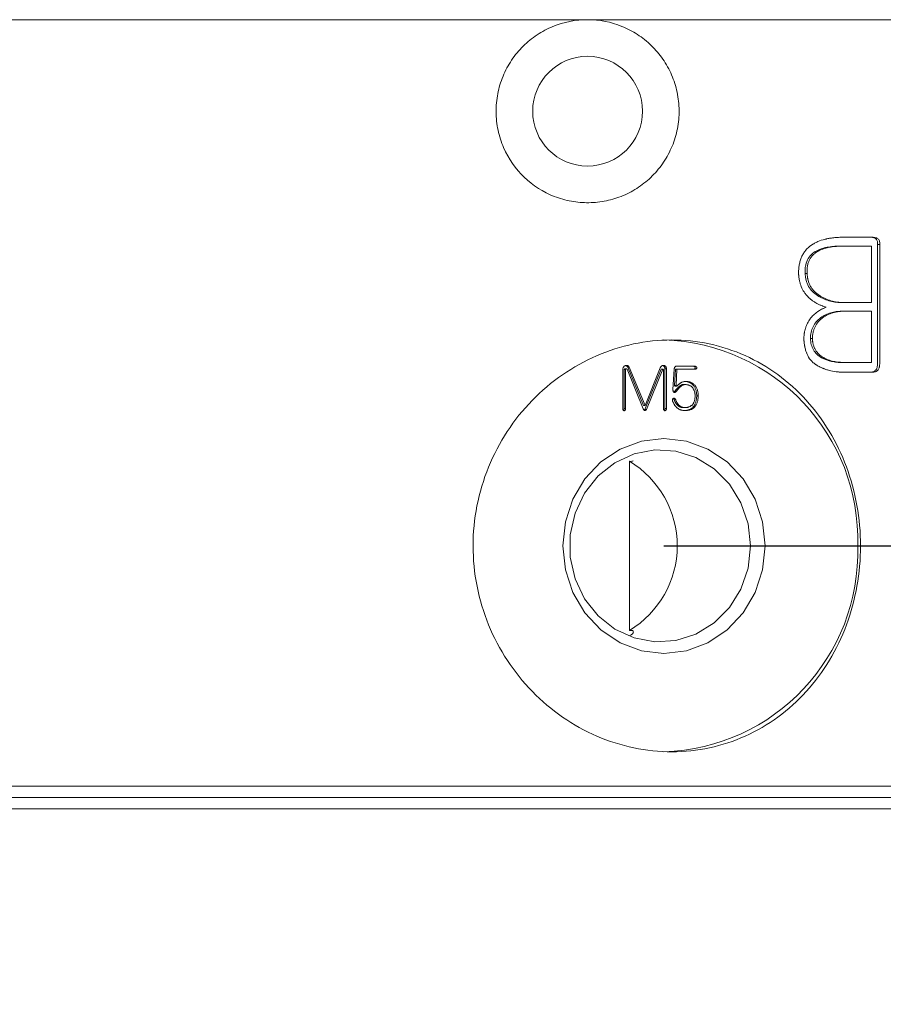
# Model space of a CAD drawing. Units: millimetres. Extents: x 0 to 656, y -1 to 558.
# Drawn here: x 106 to 121, y 137 to 155 of the extents above; entities that cross this region are included whole.
import ezdxf

# ---------------------------------------------------------------- set-up
doc = ezdxf.new("R2010")
doc.units = ezdxf.units.MM
doc.layers.add('图框', color=179, linetype='Continuous')
doc.styles.add('SLDTEXTSTYLE1', font='TXT', dxfattribs={"width": 0.7})
doc.dimstyles.new('SLDDIMSTYLE0', dxfattribs={"dimtxt": 4, "dimasz": 3, "dimexe": 0, "dimexo": 0.0625, "dimgap": 1, "dimtad": 2, "dimlfac": 1.2, "dimrnd": 1e-09, "dimzin": 12, "dimdsep": 46, "dimtxsty": 'SLDTEXTSTYLE1', "dimsah": 1, "dimcen": 0.09, "dimadec": 0, "dimazin": 3, "dimtfac": 1, "dimtmove": 0, "dimatfit": 0, "dimfxl": 0, "dimfrac": 2, "dimtolj": 1, "dimtzin": 12, "dimarcsym": 0})

# ---------------------------------------------------------------- blocks, each defined once
blk = doc.blocks.new('_D_1')
at = {"layer": '图框'}
for p, q in [((145.189, 145.603), (145.189, 150.603)), ((117.424, 145.603), (148.189, 145.603)), ((145.189, 136.603), (145.189, 145.603)), ((134.146, 136.603), (148.189, 136.603)), ((145.189, 136.603), (145.189, 131.603))]:
    blk.add_line(p, q, dxfattribs=at)
for points in [[(145.189, 145.603), (145.697, 148.603), (144.681, 148.603)], [(145.189, 136.603), (144.681, 133.603), (145.697, 133.603)]]:
    blk.add_solid(points, dxfattribs=at)
at = {"layer": '图框', "insert": (140.033, 136.987), "char_height": 4, "attachment_point": 1, "rotation": 90, "style": 'SLDTEXTSTYLE1'}
blk.add_mtext('10.8', dxfattribs=at)

msp = doc.modelspace()

# ---------------------------------------------------------------- linework, layer by layer
at = {"color": 7, "linetype": 'Continuous', "lineweight": 15}
for p, q in [((123.784981, 155.186763), (93.279972, 155.186763)), ((121.236537, 151.223287), (120.625822, 151.223287)), ((120.684903, 151.064092), (120.646927, 151.064092)), ((121.201531, 151.064092), (120.684903, 151.064092)), ((121.201531, 151.064092), (121.201531, 150.036201)), ((121.312956, 148.935099), (121.312956, 151.090624)), ((121.312956, 151.090624), (121.35302, 151.090624)), ((121.35302, 148.935099), (121.35302, 151.090624)), ((120.030959, 150.566852), (119.995027, 150.566852)), ((120.684903, 150.036201), (120.646927, 150.036201)), ((121.201531, 150.036201), (120.684903, 150.036201)), ((120.658697, 149.877005), (120.69671, 149.877005)), ((121.201531, 149.877005), (120.69671, 149.877005)), ((121.201531, 149.877005), (121.201531, 148.941487)), ((120.090393, 149.379274), (120.126625, 149.379274)), ((116.764004, 148.855599), (116.792231, 148.855599)), ((117.050517, 148.16272), (116.764004, 148.855599)), ((117.078744, 148.16272), (116.792231, 148.855599)), ((117.356952, 148.844648), (117.078744, 148.16272)), ((117.642459, 148.87554), (117.670686, 148.87554)), ((117.986266, 148.87554), (117.670686, 148.87554)), ((120.670464, 148.941487), (120.708514, 148.941487)), ((121.201531, 148.941487), (120.708514, 148.941487)), ((116.671812, 148.804928), (116.671812, 148.107636)), ((116.697566, 148.107636), (116.697566, 148.813755)), ((116.697566, 148.813755), (116.725793, 148.813755)), ((116.738534, 148.829125), (116.710308, 148.829125)), ((116.725793, 148.107636), (116.725793, 148.813755)), ((116.750707, 148.822581), (117.045525, 148.096522)), ((117.075431, 148.087695), (117.372248, 148.822581)), ((117.103658, 148.087695), (117.400475, 148.822581)), ((117.372248, 148.822581), (117.400475, 148.822581)), ((117.404528, 148.824578), (117.376302, 148.824578)), ((117.412932, 148.813755), (117.412932, 148.11205)), ((117.440839, 148.107636), (117.440839, 148.82912)), ((117.440839, 148.82912), (117.469066, 148.82912)), ((117.469066, 148.107636), (117.469066, 148.82912)), ((117.608401, 148.820293), (117.587639, 148.449581)), ((117.617545, 148.524606), (117.632155, 148.820293)), ((117.632155, 148.820293), (117.660382, 148.820293)), ((117.645772, 148.524606), (117.660382, 148.820293)), ((117.660382, 148.820293), (117.986266, 148.820293)), ((121.218821, 148.769025), (120.684903, 148.769025)), ((117.617545, 148.524606), (117.645772, 148.524606)), ((117.628471, 148.512664), (117.656697, 148.512664)), ((117.630002, 148.429803), (117.658229, 148.429803)), ((118.020324, 148.33925), (118.048551, 148.33925)), ((117.050517, 148.16272), (117.078744, 148.16272)), ((117.609241, 148.264225), (117.637467, 148.264225)), ((117.775335, 148.123001), (117.803562, 148.123001)), ((117.803562, 148.123), (117.812351, 148.123)), ((116.697566, 148.107636), (116.725793, 148.107636)), ((117.063962, 148.07494), (117.075431, 148.087695)), ((117.075431, 148.087695), (117.103658, 148.087695)), ((117.440839, 148.107636), (117.469066, 148.107636)), ((116.794644, 147.143405), (116.794644, 144.063455)), ((86.573446, 141.22843), (130.491506, 141.22843)), ((130.202012, 141.020097), (86.86294, 141.020097)), ((86.998586, 141.020097), (130.066367, 141.020097)), ((130.235925, 140.811763), (86.829028, 140.811763))]:
    msp.add_line(p, q, dxfattribs=at)
at = {"color": 7, "linetype": 'Continuous', "lineweight": 15, "flags": 128}
for points in [[(119.266433, 145.60343), (119.220236, 145.16766), (119.083962, 144.753741), (118.864442, 144.382429), (118.572687, 144.072343), (118.223324, 143.839032), (117.833873, 143.694196), (117.423862, 143.645097), (117.013852, 143.694196), (116.624401, 143.839032), (116.275038, 144.072343), (115.983282, 144.382429), (115.763763, 144.753741), (115.627488, 145.16766), (115.581291, 145.60343), (115.627488, 146.0392), (115.763763, 146.453119), (115.983282, 146.824431), (116.275038, 147.134516), (116.624401, 147.367827), (117.013852, 147.512664), (117.423862, 147.561763), (117.833873, 147.512664), (118.223324, 147.367827), (118.572687, 147.134516), (118.864442, 146.824431), (119.083962, 146.453119), (119.220236, 146.0392), (119.266433, 145.60343)], [(118.999849, 145.60343), (118.955466, 146.007008), (118.824709, 146.388828), (118.614628, 146.728308), (118.336549, 147.007145), (118.005462, 147.210308), (117.639217, 147.326843), (117.257557, 147.350469), (116.881059, 147.279911), (116.530019, 147.118974), (116.223363, 146.876334), (115.977621, 146.565071), (115.806042, 146.201965), (115.717876, 145.806592), (115.717876, 145.400267), (115.806042, 145.004895), (115.977621, 144.641789), (116.223363, 144.330526), (116.530019, 144.087885), (116.881059, 143.926948), (117.257557, 143.856391), (117.639217, 143.880016), (118.005462, 143.996552), (118.336549, 144.199714), (118.614628, 144.478552), (118.824709, 144.818031), (118.955466, 145.199852), (118.999849, 145.60343)]]:
    msp.add_lwpolyline(points, dxfattribs=at)
at = {"color": 7, "linetype": 'Continuous', "lineweight": 15}
msp.add_circle((116.032476, 153.520097), 1, dxfattribs=at)
for centre, radius, start, end in [((117.312551, 145.713819), 3.641312, 358.2627648, 88.2482588), ((115.867739, 145.60343), 1.797408, 301.0435875, 58.9564125), ((117.312551, 145.49304), 3.641312, 271.7517412, 1.7372352)]:
    msp.add_arc(centre, radius, start, end, dxfattribs=at)
for points, knots in [([(116.032476, 155.186763), (116.248193, 155.186763), (116.458376, 155.145635), (116.756601, 155.025061), (116.851044, 154.975822), (117.030188, 154.85941), (117.11574, 154.791321), (117.270935, 154.640674), (117.340799, 154.558331), (117.464792, 154.379232), (117.519121, 154.281503), (117.606221, 154.079722), (117.639776, 153.974843), (117.686022, 153.756722), (117.698167, 153.644774), (117.700004, 153.423031), (117.689743, 153.311023), (117.647046, 153.091836), (117.615139, 152.98612), (117.530935, 152.782143), (117.478155, 152.683626), (117.356829, 152.502373), (117.287903, 152.418456), (117.133391, 152.264034), (117.050066, 152.195807), (116.87233, 152.076533), (116.776835, 152.025052), (116.579537, 151.942138), (116.478098, 151.910582), (116.269666, 151.866961), (116.161807, 151.855038), (115.948596, 151.852131), (115.842415, 151.86082), (115.630943, 151.898957), (115.525717, 151.928698), (115.225119, 152.04624), (115.036504, 152.166056), (114.721505, 152.468078), (114.591529, 152.653894), (114.459547, 152.958058), (114.425068, 153.065795), (114.378951, 153.283439), (114.366867, 153.393661), (114.364884, 153.616931), (114.375298, 153.72945), (114.417627, 153.947099), (114.449708, 154.054061), (114.535194, 154.260651), (114.587491, 154.357913), (114.71036, 154.540844), (114.781834, 154.627209), (114.937691, 154.781545), (115.02231, 154.850246), (115.204748, 154.97082), (115.301938, 155.021996), (115.601149, 155.144343), (115.81676, 155.186763), (116.032476, 155.186763)], [0, 0, 0, 0, 0.0625, 0.0625, 0.09375, 0.09375, 0.125, 0.125, 0.15625, 0.15625, 0.1875, 0.1875, 0.21875, 0.21875, 0.25, 0.25, 0.28125, 0.28125, 0.3125, 0.3125, 0.34375, 0.34375, 0.375, 0.375, 0.40625, 0.40625, 0.4375, 0.4375, 0.46875, 0.46875, 0.5, 0.5, 0.53125, 0.53125, 0.5625, 0.5625, 0.625, 0.625, 0.6875, 0.6875, 0.71875, 0.71875, 0.75, 0.75, 0.78125, 0.78125, 0.8125, 0.8125, 0.84375, 0.84375, 0.875, 0.875, 0.90625, 0.90625, 0.9375, 0.9375, 1, 1, 1, 1]), ([(119.875115, 150.573239), (119.875913, 150.606601), (119.876941, 150.631536), (119.878278, 150.649079), (119.87844, 150.651132), (119.878695, 150.654218), (119.878827, 150.655761), (119.879239, 150.660389), (119.879534, 150.663476), (119.880477, 150.672736), (119.881185, 150.678912), (119.883548, 150.697443), (119.885441, 150.709804), (119.88986, 150.734541), (119.892607, 150.747977), (119.898439, 150.772863), (119.901647, 150.785001), (119.912146, 150.820495), (119.920313, 150.842935), (119.934311, 150.87476), (119.939731, 150.886075), (119.950811, 150.907241), (119.956682, 150.917571), (119.975289, 150.947802), (119.989017, 150.966946), (120.034163, 151.021344), (120.069543, 151.053566), (120.112711, 151.083505), (120.114492, 151.084719), (120.118855, 151.087658), (120.12105, 151.089115), (120.127679, 151.093453), (120.132155, 151.096296), (120.145754, 151.104686), (120.155046, 151.110088), (120.183601, 151.125725), (120.203542, 151.135389), (120.266069, 151.1621), (120.311359, 151.176865), (120.363276, 151.18932), (120.365506, 151.189845), (120.370812, 151.191077), (120.373472, 151.191686), (120.381475, 151.193485), (120.38684, 151.194652), (120.403023, 151.198054), (120.413929, 151.20019), (120.446999, 151.206203), (120.469515, 151.209684), (120.493935, 151.212822), (120.494534, 151.212897), (120.496605, 151.213155), (120.497652, 151.213283), (120.50083, 151.213666), (120.502995, 151.213919), (120.509633, 151.214671), (120.514247, 151.215162), (120.528655, 151.216608), (120.539015, 151.217534), (120.572352, 151.220196), (120.597589, 151.221818), (120.625822, 151.223287)], [0, 0, 0, 0, 0.0625, 0.0625, 0.06640625, 0.06640625, 0.0703125, 0.0703125, 0.078125, 0.078125, 0.09375, 0.09375, 0.125, 0.125, 0.15625, 0.15625, 0.1875, 0.1875, 0.25, 0.25, 0.28125, 0.28125, 0.3125, 0.3125, 0.375, 0.375, 0.5, 0.5, 0.5078125, 0.5078125, 0.515625, 0.515625, 0.53125, 0.53125, 0.5625, 0.5625, 0.625, 0.625, 0.75, 0.75, 0.7578125, 0.7578125, 0.765625, 0.765625, 0.78125, 0.78125, 0.8125, 0.8125, 0.875, 0.875, 0.87890625, 0.87890625, 0.8828125, 0.8828125, 0.890625, 0.890625, 0.90625, 0.90625, 0.9375, 0.9375, 1, 1, 1, 1]), ([(121.312956, 151.090624), (121.314012, 151.099772), (121.316123, 151.11805), (121.313157, 151.145965), (121.304524, 151.172089), (121.283169, 151.200304), (121.244876, 151.218694), (121.212877, 151.221753), (121.196837, 151.223287)], [0, 0, 0, 0, 0.125594198, 0.250958421, 0.380062194, 0.501026801, 0.749887946, 1, 1, 1, 1]), ([(121.236537, 151.223287), (121.257193, 151.221734), (121.273179, 151.219217), (121.285218, 151.215518), (121.286755, 151.215033), (121.288957, 151.214302), (121.290044, 151.213928), (121.293263, 151.212776), (121.295352, 151.211972), (121.301451, 151.209448), (121.30529, 151.207618), (121.316132, 151.201686), (121.322456, 151.197141), (121.333301, 151.186873), (121.338978, 151.179546), (121.347121, 151.164027), (121.350208, 151.155249), (121.354412, 151.135654), (121.355274, 151.126975), (121.355153, 151.115888), (121.355101, 151.114738), (121.354904, 151.110851), (121.354765, 151.108734), (121.354226, 151.101864), (121.353704, 151.096591), (121.35302, 151.090624)], [0, 0, 0, 0, 0.25, 0.25, 0.265625, 0.265625, 0.28125, 0.28125, 0.3125, 0.3125, 0.375, 0.375, 0.5, 0.5, 0.625, 0.625, 0.75, 0.75, 0.875, 0.875, 0.90625, 0.90625, 0.9375, 0.9375, 1, 1, 1, 1]), ([(119.995027, 150.566852), (119.994328, 150.587974), (119.992931, 150.630205), (120.000534, 150.714234), (120.031474, 150.815752), (120.105906, 150.914558), (120.23608, 151.003508), (120.385019, 151.044477), (120.534373, 151.061523), (120.609406, 151.063236), (120.646927, 151.064092)], [0, 0, 0, 0, 0.062777948, 0.12551597, 0.250424238, 0.374791873, 0.500140496, 0.749662122, 0.874819922, 1, 1, 1, 1]), ([(120.030959, 150.566852), (120.030484, 150.580847), (120.03018, 150.593123), (120.029981, 150.608957), (120.029958, 150.613806), (120.029987, 150.620433), (120.030007, 150.622535), (120.03007, 150.626523), (120.030085, 150.627521), (120.030479, 150.640863), (120.031127, 150.651447), (120.033085, 150.672437), (120.034289, 150.682172), (120.039538, 150.715134), (120.044437, 150.73603), (120.057033, 150.775668), (120.064437, 150.793841), (120.092595, 150.848531), (120.11661, 150.880841), (120.153156, 150.916038), (120.160547, 150.922579), (120.174878, 150.934359), (120.182402, 150.940096), (120.198163, 150.951264), (120.206401, 150.956695), (120.219294, 150.964613), (120.22368, 150.967214), (120.230394, 150.971058), (120.232654, 150.97233), (120.237218, 150.974854), (120.239976, 150.976349), (120.271842, 150.993374), (120.304988, 151.007167), (120.359408, 151.024509), (120.378332, 151.029731), (120.407889, 151.036729), (120.417936, 151.038922), (120.433299, 151.042003), (120.438469, 151.042994), (120.446297, 151.04443), (120.448918, 151.0449), (120.454185, 151.045822), (120.45726, 151.046346), (120.47732, 151.049695), (120.495616, 151.052275), (120.523757, 151.055549), (120.533253, 151.056542), (120.547671, 151.057881), (120.552506, 151.058303), (120.559802, 151.058899), (120.562241, 151.059091), (120.567134, 151.059463), (120.570411, 151.059701), (120.598247, 151.061666), (120.635893, 151.063091), (120.684903, 151.064092)], [0, 0, 0, 0, 0.03125, 0.03125, 0.046875, 0.046875, 0.0546875, 0.0546875, 0.0625, 0.0625, 0.09375, 0.09375, 0.125, 0.125, 0.1875, 0.1875, 0.25, 0.25, 0.375, 0.375, 0.40625, 0.40625, 0.4375, 0.4375, 0.46875, 0.46875, 0.484375, 0.484375, 0.4921875, 0.4921875, 0.5, 0.5, 0.625, 0.625, 0.6875, 0.6875, 0.71875, 0.71875, 0.734375, 0.734375, 0.7421875, 0.7421875, 0.75, 0.75, 0.8125, 0.8125, 0.84375, 0.84375, 0.859375, 0.859375, 0.8671875, 0.8671875, 0.875, 0.875, 1, 1, 1, 1]), ([(120.37687, 149.949724), (120.355254, 149.956795), (120.338196, 149.962595), (120.322592, 149.968254), (120.320192, 149.969141), (120.313149, 149.971825), (120.309529, 149.973239), (120.298374, 149.977697), (120.290542, 149.980957), (120.265862, 149.9916), (120.247495, 149.999983), (120.215572, 150.01574), (120.201044, 150.023517), (120.186317, 150.032154), (120.18389, 150.03359), (120.179857, 150.036002), (120.177851, 150.037215), (120.171863, 150.040869), (120.167913, 150.043328), (120.156185, 150.050777), (120.148532, 150.055837), (120.126066, 150.071298), (120.11175, 150.08198), (120.070787, 150.11515), (120.046128, 150.138764), (120.018629, 150.170156), (120.012602, 150.177352), (120.001437, 150.191358), (119.995976, 150.198537), (119.979954, 150.220607), (119.96962, 150.23613), (119.942555, 150.281853), (119.927087, 150.315555), (119.910983, 150.361705), (119.908258, 150.370102), (119.902859, 150.387926), (119.900341, 150.396903), (119.893336, 150.424033), (119.889395, 150.442382), (119.884578, 150.4703), (119.88293, 150.480827), (119.880392, 150.499449), (119.87936, 150.508357), (119.878369, 150.518987), (119.878276, 150.520092), (119.877985, 150.523616), (119.87784, 150.525476), (119.877405, 150.531349), (119.877116, 150.535656), (119.876253, 150.54975), (119.875682, 150.560712), (119.875115, 150.573239)], [0, 0, 0, 0, 0.0625, 0.0625, 0.078125, 0.078125, 0.09375, 0.09375, 0.125, 0.125, 0.1875, 0.1875, 0.25, 0.25, 0.2578125, 0.2578125, 0.265625, 0.265625, 0.28125, 0.28125, 0.3125, 0.3125, 0.375, 0.375, 0.5, 0.5, 0.53125, 0.53125, 0.5625, 0.5625, 0.625, 0.625, 0.75, 0.75, 0.78125, 0.78125, 0.8125, 0.8125, 0.875, 0.875, 0.90625, 0.90625, 0.9375, 0.9375, 0.9453125, 0.9453125, 0.953125, 0.953125, 0.96875, 0.96875, 1, 1, 1, 1]), ([(120.646927, 150.036201), (120.60995, 150.037597), (120.535995, 150.04039), (120.426596, 150.066451), (120.320804, 150.106191), (120.218331, 150.160672), (120.125517, 150.231589), (120.053081, 150.328596), (120.01626, 150.423335), (119.999872, 150.504615), (119.996642, 150.546102), (119.995027, 150.566852)], [0, 0, 0, 0, 0.124962089, 0.249930177, 0.375564268, 0.499983246, 0.630425029, 0.749644561, 0.87463372, 0.937297067, 1, 1, 1, 1]), ([(120.684903, 150.036201), (120.662419, 150.036661), (120.641922, 150.037544), (120.614172, 150.039501), (120.60542, 150.040258), (120.593043, 150.041553), (120.589042, 150.042011), (120.583229, 150.042738), (120.581322, 150.042986), (120.577571, 150.043497), (120.576166, 150.043694), (120.53789, 150.049364), (120.501145, 150.057681), (120.428157, 150.079687), (120.392674, 150.093018), (120.340979, 150.116503), (120.324002, 150.124914), (120.298919, 150.138402), (120.290622, 150.143043), (120.278273, 150.150224), (120.274173, 150.152654), (120.266004, 150.157586), (120.262402, 150.159796), (120.221726, 150.18528), (120.190024, 150.210554), (120.149191, 150.252398), (120.1367, 150.267001), (120.119648, 150.289888), (120.114245, 150.297681), (120.103999, 150.313595), (120.099491, 150.321111), (120.075024, 150.365558), (120.060013, 150.403188), (120.046636, 150.454082), (120.044278, 150.464246), (120.041217, 150.47947), (120.040277, 150.484541), (120.038985, 150.492141), (120.038574, 150.494674), (120.037792, 150.499738), (120.037306, 150.503093), (120.035175, 150.518445), (120.033138, 150.53913), (120.030959, 150.566852)], [0, 0, 0, 0, 0.0625, 0.0625, 0.09375, 0.09375, 0.109375, 0.109375, 0.1171875, 0.1171875, 0.125, 0.125, 0.25, 0.25, 0.375, 0.375, 0.4375, 0.4375, 0.46875, 0.46875, 0.484375, 0.484375, 0.5, 0.5, 0.625, 0.625, 0.6875, 0.6875, 0.71875, 0.71875, 0.75, 0.75, 0.875, 0.875, 0.90625, 0.90625, 0.921875, 0.921875, 0.9296875, 0.9296875, 0.9375, 0.9375, 1, 1, 1, 1]), ([(119.971076, 149.379274), (119.973226, 149.421293), (119.976041, 149.453618), (119.979955, 149.479078), (119.980715, 149.483775), (119.982034, 149.491368), (119.982735, 149.495187), (119.984962, 149.506712), (119.986612, 149.514485), (119.992059, 149.538073), (119.996353, 149.554159), (120.003785, 149.578826), (120.006114, 149.585963), (120.011383, 149.60107), (120.01417, 149.608539), (120.022994, 149.630694), (120.029491, 149.645127), (120.050824, 149.687417), (120.0675, 149.714263), (120.091405, 149.746137), (120.09566, 149.75155), (120.105096, 149.763092), (120.109947, 149.768781), (120.124902, 149.785603), (120.135405, 149.796491), (120.168512, 149.828172), (120.192713, 149.847984), (120.225615, 149.871113), (120.231065, 149.874784), (120.243435, 149.882839), (120.249733, 149.886786), (120.268967, 149.898385), (120.282241, 149.905794), (120.297682, 149.913767), (120.298394, 149.914128), (120.300912, 149.915402), (120.302201, 149.916049), (120.306162, 149.918017), (120.308924, 149.919366), (120.317576, 149.923524), (120.323832, 149.926446), (120.34406, 149.935656), (120.359494, 149.942392), (120.37687, 149.949724)], [0, 0, 0, 0, 0.125, 0.125, 0.140625, 0.140625, 0.15625, 0.15625, 0.1875, 0.1875, 0.25, 0.25, 0.28125, 0.28125, 0.3125, 0.3125, 0.375, 0.375, 0.5, 0.5, 0.53125, 0.53125, 0.5625, 0.5625, 0.625, 0.625, 0.75, 0.75, 0.78125, 0.78125, 0.8125, 0.8125, 0.875, 0.875, 0.8828125, 0.8828125, 0.890625, 0.890625, 0.90625, 0.90625, 0.9375, 0.9375, 1, 1, 1, 1]), ([(120.090393, 149.379274), (120.091613, 149.39802), (120.094051, 149.435503), (120.105868, 149.509514), (120.13591, 149.597214), (120.195849, 149.689228), (120.301036, 149.784081), (120.4272, 149.844416), (120.558562, 149.873674), (120.625318, 149.875895), (120.658697, 149.877005)], [0, 0, 0, 0, 0.062754177, 0.125477305, 0.250592282, 0.372480101, 0.500549653, 0.749871071, 0.874932687, 1, 1, 1, 1]), ([(120.126625, 149.379274), (120.12744, 149.391747), (120.128227, 149.402662), (120.129362, 149.416695), (120.129733, 149.420983), (120.130279, 149.42683), (120.13046, 149.428681), (120.130816, 149.43219), (120.130902, 149.433033), (120.133295, 149.454392), (120.136235, 149.472475), (120.144253, 149.509188), (120.149287, 149.527108), (120.161403, 149.562074), (120.168761, 149.579686), (120.192251, 149.62782), (120.211546, 149.657387), (120.245922, 149.697957), (120.258286, 149.710849), (120.278188, 149.729243), (120.285047, 149.735216), (120.299218, 149.746848), (120.306984, 149.752839), (120.370711, 149.799355), (120.431572, 149.829612), (120.514321, 149.854004), (120.530823, 149.85823), (120.555506, 149.86359), (120.563722, 149.865214), (120.576028, 149.867404), (120.580127, 149.868094), (120.586271, 149.869067), (120.588319, 149.869381), (120.592412, 149.869989), (120.594949, 149.870351), (120.621355, 149.874011), (120.654776, 149.876158), (120.69671, 149.877005)], [0, 0, 0, 0, 0.03125, 0.03125, 0.046875, 0.046875, 0.0546875, 0.0546875, 0.0625, 0.0625, 0.125, 0.125, 0.1875, 0.1875, 0.25, 0.25, 0.375, 0.375, 0.4375, 0.4375, 0.46875, 0.46875, 0.5, 0.5, 0.75, 0.75, 0.8125, 0.8125, 0.84375, 0.84375, 0.859375, 0.859375, 0.8671875, 0.8671875, 0.875, 0.875, 1, 1, 1, 1]), ([(120.684903, 148.769025), (120.659561, 148.768831), (120.636727, 148.769173), (120.606255, 148.77049), (120.596727, 148.771063), (120.583382, 148.772123), (120.579917, 148.77243), (120.568785, 148.77355), (120.563272, 148.774149), (120.514121, 148.779895), (120.475069, 148.787248), (120.413641, 148.803721), (120.393275, 148.809987), (120.362892, 148.820547), (120.352791, 148.824261), (120.337683, 148.830122), (120.332253, 148.832285), (120.32364, 148.835807), (120.319194, 148.837679), (120.305437, 148.843625), (120.295708, 148.848031), (120.275132, 148.857727), (120.263878, 148.863198), (120.231231, 148.879715), (120.212646, 148.890053), (120.195327, 148.900926), (120.192536, 148.902709), (120.187877, 148.905761), (120.185565, 148.907307), (120.178686, 148.912006), (120.174174, 148.91522), (120.160856, 148.925103), (120.152272, 148.932015), (120.127403, 148.953721), (120.112002, 148.969484), (120.069344, 149.020654), (120.045631, 149.059938), (120.024294, 149.109952), (120.022547, 149.11426), (120.01859, 149.124392), (120.016665, 149.129547), (120.011049, 149.145278), (120.007518, 149.15612), (119.997568, 149.189714), (119.991788, 149.213531), (119.985634, 149.245079), (119.984655, 149.250442), (119.982648, 149.262105), (119.981712, 149.267933), (119.979109, 149.285406), (119.977644, 149.297041), (119.976302, 149.310115), (119.976249, 149.310655), (119.976045, 149.312739), (119.975942, 149.313811), (119.975632, 149.317121), (119.975422, 149.31945), (119.974784, 149.326806), (119.974347, 149.3322), (119.973003, 149.349853), (119.972062, 149.363583), (119.971076, 149.379274)], [0, 0, 0, 0, 0.0625, 0.0625, 0.09375, 0.09375, 0.109375, 0.109375, 0.125, 0.125, 0.25, 0.25, 0.3125, 0.3125, 0.34375, 0.34375, 0.359375, 0.359375, 0.375, 0.375, 0.40625, 0.40625, 0.4375, 0.4375, 0.5, 0.5, 0.5078125, 0.5078125, 0.515625, 0.515625, 0.53125, 0.53125, 0.5625, 0.5625, 0.625, 0.625, 0.75, 0.75, 0.765625, 0.765625, 0.78125, 0.78125, 0.8125, 0.8125, 0.875, 0.875, 0.890625, 0.890625, 0.90625, 0.90625, 0.9375, 0.9375, 0.94140625, 0.94140625, 0.9453125, 0.9453125, 0.953125, 0.953125, 0.96875, 0.96875, 1, 1, 1, 1]), ([(120.670464, 148.941487), (120.638161, 148.943189), (120.573555, 148.946592), (120.445464, 148.967151), (120.317732, 149.008399), (120.207379, 149.087774), (120.141905, 149.170661), (120.10893, 149.253709), (120.094669, 149.324824), (120.091819, 149.36112), (120.090393, 149.379274)], [0, 0, 0, 0, 0.125108047, 0.250211992, 0.499690601, 0.629081408, 0.749509188, 0.874549262, 0.937253853, 1, 1, 1, 1]), ([(120.708514, 148.941487), (120.687889, 148.942424), (120.66948, 148.943461), (120.645202, 148.945168), (120.637666, 148.945763), (120.627196, 148.946691), (120.623845, 148.947007), (120.619028, 148.947491), (120.617457, 148.947653), (120.614385, 148.947982), (120.613463, 148.948081), (120.595052, 148.950183), (120.578826, 148.952402), (120.5547, 148.956257), (120.546693, 148.957629), (120.534736, 148.95982), (120.530759, 148.960572), (120.522822, 148.962121), (120.519301, 148.962826), (120.479804, 148.971004), (120.446789, 148.980236), (120.400427, 148.997027), (120.385499, 149.003114), (120.363901, 149.012981), (120.356833, 149.016393), (120.34643, 149.021695), (120.342996, 149.023492), (120.336193, 149.027149), (120.333471, 149.028642), (120.297636, 149.048947), (120.269499, 149.069771), (120.220696, 149.116972), (120.200277, 149.142924), (120.174536, 149.187287), (120.166877, 149.202948), (120.156776, 149.227751), (120.153639, 149.236236), (120.147829, 149.253645), (120.144996, 149.263162), (120.140427, 149.280255), (120.138392, 149.288967), (120.135712, 149.302286), (120.134881, 149.306767), (120.133728, 149.313551), (120.133359, 149.315822), (120.132652, 149.320387), (120.132202, 149.323483), (120.130314, 149.336977), (120.128525, 149.355075), (120.126625, 149.379274)], [0, 0, 0, 0, 0.0625, 0.0625, 0.09375, 0.09375, 0.109375, 0.109375, 0.1171875, 0.1171875, 0.125, 0.125, 0.1875, 0.1875, 0.21875, 0.21875, 0.234375, 0.234375, 0.25, 0.25, 0.375, 0.375, 0.4375, 0.4375, 0.46875, 0.46875, 0.484375, 0.484375, 0.5, 0.5, 0.625, 0.625, 0.75, 0.75, 0.8125, 0.8125, 0.84375, 0.84375, 0.875, 0.875, 0.90625, 0.90625, 0.921875, 0.921875, 0.9296875, 0.9296875, 0.9375, 0.9375, 1, 1, 1, 1]), ([(121.003566, 145.60343), (121.003566, 145.355357), (120.981818, 145.111493), (120.896522, 144.631815), (120.831917, 144.393493), (120.663079, 143.93952), (120.559635, 143.724255), (120.314457, 143.316858), (120.171566, 143.124206), (119.858179, 142.778777), (119.686558, 142.623659), (119.31187, 142.349509), (119.111911, 142.2332), (118.695731, 142.046074), (118.476423, 141.973915), (118.025358, 141.877462), (117.79739, 141.853568), (117.336565, 141.853293), (117.101301, 141.877706), (116.644093, 141.973497), (116.420736, 142.044369), (115.984917, 142.232399), (115.773703, 142.349682), (115.380931, 142.620928), (115.196678, 142.776105), (114.855784, 143.125594), (114.704176, 143.314644), (114.437816, 143.720394), (114.322127, 143.939736), (114.136663, 144.393544), (114.066477, 144.627275), (113.971384, 145.108377), (113.947003, 145.357126), (113.946819, 145.846874), (113.97023, 146.090464), (114.065154, 146.575013), (114.136137, 146.811473), (114.320182, 147.262914), (114.434752, 147.481341), (114.702998, 147.890873), (114.854552, 148.079557), (115.19119, 148.425565), (115.378381, 148.583963), (115.77194, 148.856165), (115.979265, 148.971561), (116.414837, 149.160395), (116.642127, 149.232753), (117.097708, 149.328596), (117.328663, 149.353213), (117.795193, 149.353644), (118.023458, 149.329514), (118.470516, 149.234492), (118.691637, 149.16239), (119.110462, 148.974544), (119.308206, 148.859547), (119.681139, 148.587639), (119.856521, 148.429677), (120.170043, 148.084564), (120.310371, 147.896085), (120.557894, 147.486188), (120.662305, 147.268854), (120.830429, 146.817926), (120.895171, 146.581322), (120.981816, 146.096679), (121.003566, 145.851502), (121.003566, 145.60343)], [0, 0, 0, 0, 0.03125, 0.03125, 0.0625, 0.0625, 0.09375, 0.09375, 0.125, 0.125, 0.15625, 0.15625, 0.1875, 0.1875, 0.21875, 0.21875, 0.25, 0.25, 0.28125, 0.28125, 0.3125, 0.3125, 0.34375, 0.34375, 0.375, 0.375, 0.40625, 0.40625, 0.4375, 0.4375, 0.46875, 0.46875, 0.5, 0.5, 0.53125, 0.53125, 0.5625, 0.5625, 0.59375, 0.59375, 0.625, 0.625, 0.65625, 0.65625, 0.6875, 0.6875, 0.71875, 0.71875, 0.75, 0.75, 0.78125, 0.78125, 0.8125, 0.8125, 0.84375, 0.84375, 0.875, 0.875, 0.90625, 0.90625, 0.9375, 0.9375, 0.96875, 0.96875, 1, 1, 1, 1]), ([(116.792231, 148.855599), (116.790263, 148.858875), (116.786476, 148.865179), (116.779629, 148.87336), (116.771947, 148.879797), (116.763629, 148.884917), (116.754337, 148.88771), (116.744506, 148.889269), (116.733932, 148.888987), (116.722942, 148.887266), (116.712176, 148.883816), (116.702292, 148.878352), (116.693998, 148.870627), (116.686691, 148.861268), (116.680914, 148.849859), (116.676505, 148.836559), (116.673233, 148.821425), (116.672302, 148.810614), (116.671812, 148.804928)], [0, 0, 0, 0, 0.06042886, 0.116258459, 0.169349788, 0.221718752, 0.274012182, 0.32796291, 0.385616409, 0.448201092, 0.511214931, 0.570757197, 0.630893969, 0.692331275, 0.759110395, 0.831249222, 0.911248628, 1, 1, 1, 1]), ([(116.764004, 148.855599), (116.759706, 148.862124), (116.751127, 148.875149), (116.736564, 148.885942), (116.727686, 148.886696), (116.726313, 148.886813)], [0, 0, 0, 0, 0.459104632, 0.916374143, 1, 1, 1, 1]), ([(117.469066, 148.82912), (117.468566, 148.833501), (117.467617, 148.841826), (117.464461, 148.853408), (117.460373, 148.863481), (117.455118, 148.87207), (117.448488, 148.878882), (117.440812, 148.884197), (117.432013, 148.888042), (117.422297, 148.890023), (117.412354, 148.890505), (117.402618, 148.889509), (117.393554, 148.88621), (117.384947, 148.881423), (117.376946, 148.87483), (117.369586, 148.866406), (117.362874, 148.856225), (117.358982, 148.848616), (117.356952, 148.844648)], [0, 0, 0, 0, 0.075635084, 0.143702549, 0.206073398, 0.26338232, 0.318260065, 0.372978282, 0.429581176, 0.490641789, 0.552414089, 0.610751056, 0.667815395, 0.725949711, 0.787288864, 0.851449106, 0.922532076, 1, 1, 1, 1]), ([(117.440839, 148.82912), (117.438375, 148.843761), (117.434674, 148.865752), (117.414867, 148.884503), (117.403697, 148.886955), (117.399251, 148.887931)], [0, 0, 0, 0, 0.545274942, 0.819006889, 1, 1, 1, 1]), ([(117.670686, 148.87554), (117.666334, 148.876114), (117.658132, 148.877196), (117.646368, 148.875815), (117.636042, 148.87247), (117.627211, 148.866502), (117.620082, 148.85809), (117.614477, 148.847483), (117.610529, 148.834646), (117.60914, 148.82528), (117.608401, 148.820293)], [0, 0, 0, 0, 0.140146756, 0.264087577, 0.376333033, 0.483458041, 0.595100476, 0.714333234, 0.847879826, 1, 1, 1, 1]), ([(117.958039, 148.820293), (117.960712, 148.820619), (117.965795, 148.821239), (117.972846, 148.822958), (117.978776, 148.825444), (117.983758, 148.828388), (117.98764, 148.832119), (117.990386, 148.836636), (117.992137, 148.841723), (117.992429, 148.847315), (117.992162, 148.852922), (117.99034, 148.858072), (117.987708, 148.862737), (117.983666, 148.866424), (117.978852, 148.869785), (117.972849, 148.872382), (117.965794, 148.874243), (117.960712, 148.875093), (117.958039, 148.87554)], [0, 0, 0, 0, 0.0845100814, 0.160689632, 0.226490797, 0.2842281645, 0.3389434057, 0.3889778489, 0.4419587139, 0.4969341113, 0.553514118, 0.606494983, 0.6578850641, 0.7126003054, 0.7720205557, 0.8384300044, 0.9150001784, 1, 1, 1, 1]), ([(117.986266, 148.820293), (117.988939, 148.820619), (117.994021, 148.821239), (118.001073, 148.822958), (118.007003, 148.825444), (118.011984, 148.828388), (118.015867, 148.832119), (118.018613, 148.836636), (118.020364, 148.841723), (118.020656, 148.847315), (118.020389, 148.852922), (118.018566, 148.858072), (118.015935, 148.862737), (118.011893, 148.866424), (118.007079, 148.869785), (118.001075, 148.872382), (117.99402, 148.874243), (117.988939, 148.875093), (117.986266, 148.87554)], [0, 0, 0, 0, 0.0845100814, 0.160689632, 0.226490797, 0.2842281645, 0.3389434057, 0.3889778489, 0.4419587139, 0.4969341113, 0.553514118, 0.606494983, 0.6578850641, 0.7126003054, 0.7720205557, 0.8384300044, 0.9150001784, 1, 1, 1, 1]), ([(121.179177, 148.769025), (121.188793, 148.768896), (121.208012, 148.768637), (121.245686, 148.776361), (121.288763, 148.806474), (121.311506, 148.869655), (121.312471, 148.913229), (121.312956, 148.935099)], [0, 0, 0, 0, 0.125621776, 0.251074826, 0.4990091, 0.748543941, 1, 1, 1, 1]), ([(121.35302, 148.935099), (121.352978, 148.907647), (121.351291, 148.885887), (121.347753, 148.868814), (121.347315, 148.866775), (121.346634, 148.863789), (121.346282, 148.862315), (121.345191, 148.857949), (121.344418, 148.855114), (121.341958, 148.846836), (121.340133, 148.84162), (121.334101, 148.826877), (121.329338, 148.818258), (121.32108, 148.807142), (121.317477, 148.802904), (121.310428, 148.795866), (121.306673, 148.792648), (121.294714, 148.783898), (121.285818, 148.779271), (121.266172, 148.772429), (121.257401, 148.770601), (121.24648, 148.769558), (121.246047, 148.769528), (121.244249, 148.7694), (121.243299, 148.769343), (121.240298, 148.769188), (121.238095, 148.769109), (121.230877, 148.768947), (121.225255, 148.768937), (121.218821, 148.769025)], [0, 0, 0, 0, 0.25, 0.25, 0.265625, 0.265625, 0.28125, 0.28125, 0.3125, 0.3125, 0.375, 0.375, 0.5, 0.5, 0.5625, 0.5625, 0.625, 0.625, 0.75, 0.75, 0.875, 0.875, 0.890625, 0.890625, 0.90625, 0.90625, 0.9375, 0.9375, 1, 1, 1, 1]), ([(116.697566, 148.813755), (116.698595, 148.81705), (116.700029, 148.821641), (116.703725, 148.826333), (116.70676, 148.828791), (116.709191, 148.828895), (116.710331, 148.828944)], [0, 0, 0, 0, 0.468536083, 0.652715414, 0.837188262, 1, 1, 1, 1]), ([(116.725793, 148.813755), (116.726409, 148.815681), (116.727534, 148.8192), (116.729759, 148.823736), (116.732493, 148.826861), (116.735517, 148.828859), (116.739048, 148.829327), (116.742847, 148.828448), (116.746728, 148.825887), (116.749295, 148.823754), (116.750707, 148.822581)], [0, 0, 0, 0, 0.16644356, 0.304135905, 0.414509668, 0.512381818, 0.606949309, 0.716237401, 0.8439716, 1, 1, 1, 1]), ([(117.372248, 148.822581), (117.372877, 148.823117), (117.374077, 148.824138), (117.375588, 148.824421), (117.376307, 148.824556)], [0, 0, 0, 0, 0.524177961, 1, 1, 1, 1]), ([(117.400475, 148.822581), (117.401598, 148.823472), (117.403654, 148.825104), (117.407886, 148.823891), (117.41071, 148.819523), (117.412102, 148.81591), (117.412932, 148.813755)], [0, 0, 0, 0, 0.216996163, 0.397562787, 0.640712005, 1, 1, 1, 1]), ([(117.628455, 148.512776), (117.628252, 148.51274), (117.625967, 148.512339), (117.621852, 148.514499), (117.618847, 148.519418), (117.617979, 148.522877), (117.617545, 148.524606)], [0, 0, 0, 0, 0.036375979, 0.408405476, 0.704269875, 1, 1, 1, 1]), ([(117.630002, 148.429803), (117.63752, 148.439451), (117.651815, 148.457797), (117.674044, 148.482181), (117.695238, 148.502685), (117.715651, 148.519034), (117.735331, 148.531295), (117.754223, 148.539288), (117.772463, 148.543649), (117.784241, 148.542712), (117.789945, 148.542259)], [0, 0, 0, 0, 0.177445446, 0.337422185, 0.480656286, 0.608661708, 0.721754679, 0.822971727, 0.914272032, 1, 1, 1, 1]), ([(117.662381, 148.513655), (117.660346, 148.513119), (117.656686, 148.512156), (117.651101, 148.513712), (117.647333, 148.518415), (117.646325, 148.52241), (117.645772, 148.524606)], [0, 0, 0, 0, 0.273045213, 0.49095502, 0.720277073, 1, 1, 1, 1]), ([(117.658229, 148.429803), (117.665747, 148.439451), (117.680042, 148.457797), (117.70227, 148.482181), (117.723465, 148.502685), (117.743878, 148.519034), (117.763558, 148.531295), (117.782449, 148.539288), (117.80069, 148.543649), (117.812468, 148.542712), (117.818172, 148.542259)], [0, 0, 0, 0, 0.177445446, 0.337422185, 0.480656286, 0.608661708, 0.721754679, 0.822971727, 0.914272032, 1, 1, 1, 1]), ([(117.824323, 148.599631), (117.818165, 148.59904), (117.806172, 148.59789), (117.788688, 148.595149), (117.772216, 148.591287), (117.756849, 148.586138), (117.742379, 148.580321), (117.729022, 148.573262), (117.716618, 148.565289), (117.705602, 148.556252), (117.695742, 148.547458), (117.687072, 148.539443), (117.679501, 148.532796), (117.673608, 148.526741), (117.668644, 148.522228), (117.665617, 148.518222), (117.663082, 148.515894), (117.662558, 148.514218), (117.662381, 148.513655)], [0, 0, 0, 0, 0.099330376, 0.19344963, 0.283769373, 0.370000733, 0.452138433, 0.532070214, 0.609339368, 0.684620715, 0.755382332, 0.816131397, 0.869286828, 0.913002139, 0.947965852, 0.973618134, 0.99112907, 1, 1, 1, 1]), ([(118.020324, 148.33925), (118.019722, 148.350382), (118.018557, 148.371911), (118.014152, 148.40288), (118.008131, 148.431601), (117.999835, 148.457868), (117.9897, 148.481917), (117.977336, 148.503391), (117.963092, 148.522613), (117.946905, 148.539235), (117.929435, 148.553377), (117.911821, 148.566188), (117.893499, 148.576604), (117.874905, 148.585414), (117.855751, 148.591927), (117.836234, 148.59647), (117.816326, 148.599456), (117.802873, 148.599573), (117.796097, 148.599631)], [0, 0, 0, 0, 0.084500044, 0.163428223, 0.237182603, 0.307333131, 0.373145916, 0.436555188, 0.497716414, 0.558188765, 0.617354532, 0.67452683, 0.729980884, 0.784550842, 0.838374547, 0.891694948, 0.94544568, 1, 1, 1, 1]), ([(117.818172, 148.542259), (117.825985, 148.541431), (117.841146, 148.539826), (117.86278, 148.534989), (117.882646, 148.52887), (117.900618, 148.521023), (117.91675, 148.511516), (117.931048, 148.500393), (117.943353, 148.48744), (117.953742, 148.473005), (117.962521, 148.45762), (117.970314, 148.441877), (117.97675, 148.425679), (117.982003, 148.409126), (117.986038, 148.392188), (117.988771, 148.37486), (117.990376, 148.357156), (117.990404, 148.345247), (117.990418, 148.33925)], [0, 0, 0, 0, 0.081554015, 0.158253699, 0.229396187, 0.296285363, 0.359733059, 0.420688767, 0.479841008, 0.539096346, 0.597947862, 0.655620182, 0.712919645, 0.769701497, 0.826303073, 0.883590149, 0.941380488, 1, 1, 1, 1]), ([(118.048551, 148.33925), (118.047949, 148.350382), (118.046784, 148.371911), (118.042379, 148.40288), (118.036358, 148.431601), (118.028061, 148.457868), (118.017927, 148.481917), (118.005563, 148.503391), (117.991318, 148.522613), (117.975132, 148.539235), (117.957662, 148.553377), (117.940048, 148.566188), (117.921725, 148.576604), (117.903132, 148.585414), (117.883978, 148.591927), (117.86446, 148.59647), (117.844553, 148.599456), (117.8311, 148.599573), (117.824323, 148.599631)], [0, 0, 0, 0, 0.084500044, 0.163428223, 0.237182603, 0.307333131, 0.373145916, 0.436555188, 0.497716414, 0.558188765, 0.617354532, 0.67452683, 0.729980884, 0.784550842, 0.838374547, 0.891694948, 0.94544568, 1, 1, 1, 1]), ([(117.587639, 148.449581), (117.587638, 148.445549), (117.587637, 148.437962), (117.588407, 148.427356), (117.590355, 148.418409), (117.592589, 148.410911), (117.596101, 148.405059), (117.600459, 148.400865), (117.605696, 148.398196), (117.613675, 148.397365), (117.624219, 148.399131), (117.636396, 148.40565), (117.648161, 148.415909), (117.654711, 148.424948), (117.658229, 148.429803)], [0, 0, 0, 0, 0.096209992, 0.181070295, 0.252983645, 0.315072186, 0.367718835, 0.416517091, 0.462461221, 0.512287643, 0.617452456, 0.728510684, 0.854189389, 1, 1, 1, 1]), ([(117.600107, 148.401931), (117.604352, 148.40426), (117.616359, 148.410847), (117.624645, 148.42236), (117.630002, 148.429803)], [0, 0, 0, 0, 0.353543717, 1, 1, 1, 1]), ([(117.78364, 148.067917), (117.792878, 148.06806), (117.810846, 148.068338), (117.836903, 148.071794), (117.861321, 148.076799), (117.883902, 148.084434), (117.904848, 148.093942), (117.924215, 148.105429), (117.941518, 148.119613), (117.957357, 148.135501), (117.971437, 148.153594), (117.983625, 148.173977), (117.99422, 148.196357), (118.003018, 148.220894), (118.009824, 148.247539), (118.015195, 148.276203), (118.01895, 148.307004), (118.019857, 148.328286), (118.020324, 148.33925)], [0, 0, 0, 0, 0.069915467, 0.1359797, 0.198561212, 0.257985542, 0.315025065, 0.370831956, 0.425414274, 0.480057299, 0.535478045, 0.592227524, 0.651775991, 0.713706338, 0.778976522, 0.848257553, 0.921832131, 1, 1, 1, 1]), ([(117.990418, 148.33925), (117.990148, 148.329433), (117.989627, 148.310512), (117.98662, 148.283319), (117.982335, 148.258393), (117.976118, 148.235807), (117.968523, 148.215477), (117.959322, 148.197401), (117.948228, 148.181863), (117.935736, 148.168515), (117.921841, 148.157482), (117.907349, 148.147782), (117.892124, 148.139484), (117.875899, 148.133218), (117.859038, 148.127995), (117.841227, 148.124883), (117.82267, 148.122991), (117.810025, 148.122998), (117.803562, 148.123001)], [0, 0, 0, 0, 0.087562778, 0.16876219, 0.243963592, 0.313322679, 0.378298786, 0.43876573, 0.49601452, 0.551684175, 0.606116119, 0.660051157, 0.713951151, 0.76792996, 0.82347007, 0.880196672, 0.93875879, 1, 1, 1, 1]), ([(117.811866, 148.067917), (117.821105, 148.06806), (117.839072, 148.068338), (117.86513, 148.071794), (117.889548, 148.076799), (117.912129, 148.084434), (117.933074, 148.093942), (117.952442, 148.105429), (117.969744, 148.119613), (117.985584, 148.135501), (117.999664, 148.153594), (118.011851, 148.173977), (118.022447, 148.196357), (118.031245, 148.220894), (118.03805, 148.247539), (118.043422, 148.276203), (118.047176, 148.307004), (118.048084, 148.328286), (118.048551, 148.33925)], [0, 0, 0, 0, 0.069915467, 0.1359797, 0.198561212, 0.257985542, 0.315025065, 0.370831956, 0.425414274, 0.480057299, 0.535478045, 0.592227524, 0.651775991, 0.713706338, 0.778976522, 0.848257553, 0.921832131, 1, 1, 1, 1]), ([(117.637467, 148.264225), (117.636091, 148.266879), (117.633476, 148.271922), (117.628828, 148.278521), (117.623958, 148.283829), (117.618681, 148.287746), (117.613177, 148.290423), (117.607212, 148.291649), (117.601052, 148.291159), (117.594821, 148.289796), (117.58904, 148.287108), (117.584208, 148.283132), (117.580904, 148.277816), (117.578901, 148.271465), (117.577998, 148.26403), (117.57856, 148.255465), (117.580569, 148.245874), (117.582467, 148.239203), (117.583486, 148.23562)], [0, 0, 0, 0, 0.075891243, 0.144175882, 0.205980083, 0.260914216, 0.314716273, 0.366143266, 0.42083922, 0.478165791, 0.535018649, 0.587486853, 0.638622885, 0.692181728, 0.754181774, 0.825315886, 0.906203646, 1, 1, 1, 1]), ([(117.583486, 148.23562), (117.58586, 148.229475), (117.59055, 148.217331), (117.599028, 148.200057), (117.607832, 148.183433), (117.617761, 148.167848), (117.628507, 148.153217), (117.639943, 148.139334), (117.652247, 148.126469), (117.665342, 148.11441), (117.679488, 148.103582), (117.694831, 148.094195), (117.711445, 148.086327), (117.729232, 148.079901), (117.74817, 148.074556), (117.768344, 148.07088), (117.789727, 148.068599), (117.804377, 148.068148), (117.811866, 148.067917)], [0, 0, 0, 0, 0.0629836581, 0.12447342, 0.1846744331, 0.2438820211, 0.3028159748, 0.3606793942, 0.4187939091, 0.476708096, 0.5352326232, 0.5942798027, 0.6548965492, 0.7183198301, 0.7835129391, 0.8522605828, 0.9244710962, 1, 1, 1, 1]), ([(117.609241, 148.264225), (117.60468, 148.274), (117.599939, 148.284164), (117.590681, 148.28717), (117.590327, 148.287285)], [0, 0, 0, 0, 0.961763765, 1, 1, 1, 1]), ([(117.775335, 148.123001), (117.770717, 148.123024), (117.761561, 148.123068), (117.748102, 148.124642), (117.735044, 148.126976), (117.722512, 148.13084), (117.710432, 148.135718), (117.698734, 148.141607), (117.68766, 148.148869), (117.677061, 148.157242), (117.666841, 148.166594), (117.657094, 148.17712), (117.647933, 148.188856), (117.6393, 148.20176), (117.630934, 148.215667), (117.623164, 148.230812), (117.615919, 148.247118), (117.611503, 148.258429), (117.609241, 148.264225)], [0, 0, 0, 0, 0.06065524, 0.120257234, 0.177750122, 0.234483904, 0.291421369, 0.347474908, 0.404328591, 0.462140395, 0.52089856, 0.581407674, 0.644556427, 0.709253416, 0.777104846, 0.848570089, 0.922409822, 1, 1, 1, 1]), ([(117.803562, 148.123001), (117.798944, 148.123024), (117.789788, 148.123068), (117.776328, 148.124642), (117.76327, 148.126976), (117.750739, 148.13084), (117.738659, 148.135718), (117.726961, 148.141607), (117.715887, 148.148869), (117.705287, 148.157242), (117.695068, 148.166594), (117.685321, 148.17712), (117.67616, 148.188856), (117.667527, 148.20176), (117.659161, 148.215667), (117.651391, 148.230812), (117.644145, 148.247118), (117.63973, 148.258429), (117.637467, 148.264225)], [0, 0, 0, 0, 0.06065524, 0.120257234, 0.177750122, 0.234483904, 0.291421369, 0.347474908, 0.404328591, 0.462140395, 0.52089856, 0.581407674, 0.644556427, 0.709253416, 0.777104846, 0.848570089, 0.922409822, 1, 1, 1, 1]), ([(116.671812, 148.107636), (116.672116, 148.104361), (116.672688, 148.098202), (116.674326, 148.089557), (116.676776, 148.08228), (116.679641, 148.076115), (116.683405, 148.071497), (116.687698, 148.067977), (116.692788, 148.066027), (116.698263, 148.065426), (116.703746, 148.06602), (116.708854, 148.068018), (116.713274, 148.07148), (116.717192, 148.076099), (116.72022, 148.082265), (116.72283, 148.089543), (116.724586, 148.098206), (116.725374, 148.104361), (116.725793, 148.107636)], [0, 0, 0, 0, 0.087728368, 0.1649186, 0.234279666, 0.293396936, 0.346954717, 0.3957525, 0.445385958, 0.497990112, 0.550594265, 0.600227724, 0.650199981, 0.704714052, 0.764522984, 0.834383983, 0.911887804, 1, 1, 1, 1]), ([(116.684265, 148.07172), (116.686731, 148.074536), (116.695275, 148.084294), (116.696614, 148.097934), (116.697566, 148.107636)], [0, 0, 0, 0, 0.288623722, 1, 1, 1, 1]), ([(117.045525, 148.096522), (117.047818, 148.092617), (117.052037, 148.085437), (117.05945, 148.076828), (117.066764, 148.070849), (117.074375, 148.067912), (117.082225, 148.068268), (117.089755, 148.072092), (117.09721, 148.07861), (117.10137, 148.084471), (117.103658, 148.087695)], [0, 0, 0, 0, 0.169820858, 0.31235501, 0.429191717, 0.52919062, 0.623940241, 0.72946587, 0.851199791, 1, 1, 1, 1]), ([(117.412932, 148.11205), (117.413211, 148.108387), (117.413731, 148.101558), (117.415641, 148.092101), (117.418009, 148.084045), (117.421071, 148.077391), (117.424776, 148.072057), (117.429411, 148.068403), (117.434654, 148.065905), (117.440468, 148.065466), (117.446201, 148.06598), (117.451517, 148.068069), (117.456226, 148.071356), (117.460123, 148.07616), (117.463393, 148.082202), (117.46589, 148.089578), (117.46792, 148.098175), (117.468668, 148.104355), (117.469066, 148.107636)], [0, 0, 0, 0, 0.093236659, 0.173857326, 0.24520014, 0.30709712, 0.36135857, 0.411739061, 0.461353264, 0.514238066, 0.567122869, 0.615722838, 0.665625779, 0.717578698, 0.775262565, 0.841841391, 0.916027445, 1, 1, 1, 1]), ([(117.426553, 148.070844), (117.427576, 148.071626), (117.430489, 148.073853), (117.437533, 148.085578), (117.439371, 148.09784), (117.440839, 148.107636)], [0, 0, 0, 0, 0.098139461, 0.279397274, 1, 1, 1, 1]), ([(116.800104, 143.968732), (116.809314, 143.973552), (116.864096, 144.002221), (116.876259, 144.048243), (116.842709, 144.066684), (116.802582, 144.063988), (116.794644, 144.063455)], [0, 0, 0, 0, 0.089421912, 0.531887905, 0.907394793, 1, 1, 1, 1])]:
    msp.add_open_spline(points, degree=3, knots=knots, dxfattribs=at)
msp.add_open_spline([(116.794644, 147.143405), (116.829759, 147.140093), (116.851788, 147.144176), (116.861019, 147.154798)], degree=3, dxfattribs=at)

# ---------------------------------------------------------------- dimensions: what is measured, and where the dimension line sits
at = {"layer": '图框'}
dim = msp.add_linear_dim(base=(145.189212, 145.60343), p1=(134.14605, 136.60343), p2=(117.423862, 145.60343), angle=90, dimstyle='SLDDIMSTYLE0', dxfattribs=at)
dim.commit()
dim.dimension.update_dxf_attribs({"geometry": '_D_1', "text_midpoint": (145.189212, 141.10343), "dimtype": 160})

doc.saveas('drawing.dxf')
